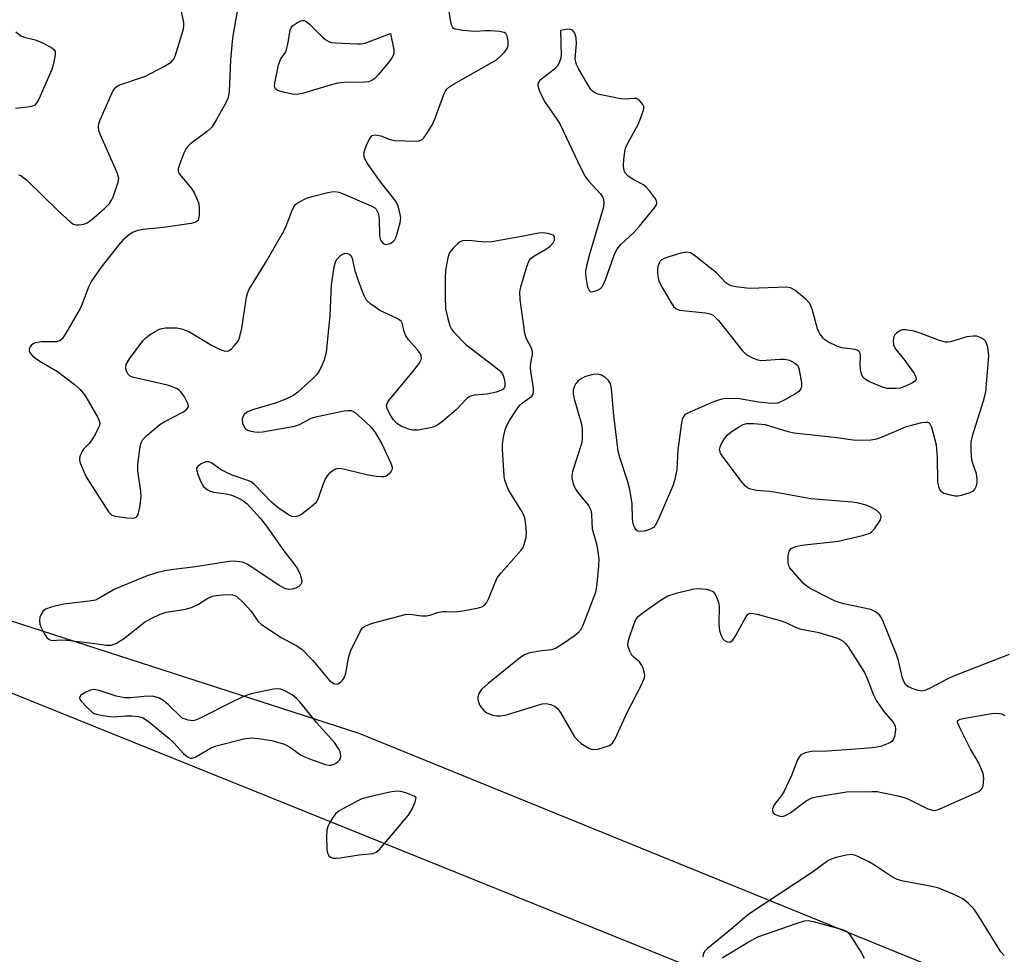
# Model space of a CAD drawing. Units: inches. Extents: x 1201767 to 1207767, y 513457 to 517458.
# Drawn here: x 1203203 to 1203425, y 514395 to 514605 of the extents above; entities that cross this region are included whole.
import ezdxf

# ---------------------------------------------------------------- set-up
doc = ezdxf.new("R2010")
doc.units = ezdxf.units.IN
doc.header["$MEASUREMENT"] = 0
for name, color, linetype in [('HYDRO-Water Body', 4, 'Continuous'), ('NTRL-Trees', 3, 'Continuous'), ('Undefined', 1, 'Continuous')]:
    doc.layers.add(name, color=color, linetype=linetype)

msp = doc.modelspace()

# ---------------------------------------------------------------- linework, layer by layer
at = {"layer": 'HYDRO-Water Body'}
msp.add_lwpolyline([(1203749.2, 514213.79), (1203699.93, 514242.17), (1203685.69, 514249.91), (1203667.18, 514259.68), (1203591.02, 514299.03), (1203565.63, 514312.59), (1203536.3, 514328.54), (1203508.73, 514343.77), (1203486.11, 514356.52), (1203455.34, 514372.97), (1203279.43, 514444.59), (1202930.04, 514557.43)], dxfattribs=at)
at = {"layer": 'NTRL-Trees'}
msp.add_lwpolyline([(1202682.87, 514635.5), (1203082.48, 514501.5), (1203379.19, 514381.85), (1203568.23, 514305.28), (1203673.52, 514235.89), (1203769.23, 514207.17), (1203905.62, 514180.85), (1203979.8, 514168.89), (1204001.34, 514197.6), (1203984.59, 514231.1), (1203948.69, 514283.74), (1203924.77, 514360.32), (1203908.02, 514396.21), (1203879.3, 514441.67), (1203864.94, 514484.74), (1203838.62, 514530.21), (1203781.19, 514563.71), (1203738.12, 514597.21), (1203697.44, 514628.32), (1203642.41, 514659.42), (1203618.48, 514683.35), (1203587.37, 514728.82), (1203580.38, 514740), (1203329.39, 515000.89)], dxfattribs=at)
at = {"layer": 'Undefined', "elevation": 192}
for points in [[(1203202.58, 514570.48), (1203203.12, 514570.29), (1203203.82, 514569.83), (1203204.47, 514569.25), (1203211.4, 514562.49), (1203214.33, 514559.77), (1203215.01, 514559.33), (1203215.5, 514559.18), (1203216.29, 514559.17), (1203217.37, 514559.37), (1203218.11, 514559.66), (1203219.17, 514560.4), (1203221.99, 514562.85), (1203223.14, 514564.04), (1203223.59, 514564.76), (1203223.94, 514565.55), (1203225.1, 514568.85), (1203225.2, 514569.67), (1203224.95, 514570.75), (1203221.04, 514579.65), (1203220.75, 514580.46), (1203220.61, 514581.27), (1203220.75, 514582.08), (1203221.04, 514582.88), (1203223.89, 514589.34), (1203224.53, 514590.23), (1203225.21, 514590.66), (1203231.2, 514592.69), (1203235.55, 514594.96), (1203236.99, 514595.86), (1203237.53, 514596.46), (1203237.89, 514597.21), (1203239.69, 514603.09), (1203239.85, 514603.93), (1203239.85, 514604.77), (1203239.09, 514608.37)], [(1203252.07, 514608.17), (1203250.99, 514602.26), (1203250.75, 514600.5), (1203250.38, 514596.39), (1203250.13, 514589.31), (1203249.87, 514587.89), (1203249.26, 514586.57), (1203247.27, 514582.92), (1203246.16, 514581.2), (1203245.11, 514580.23), (1203241.41, 514577.43), (1203240.78, 514576.84), (1203240.44, 514576.4), (1203239.91, 514575.36), (1203239.11, 514573.44), (1203238.6, 514571.81), (1203238.6, 514571.3), (1203238.93, 514570.59), (1203241.61, 514567.42), (1203242.21, 514566.4), (1203242.96, 514564.78), (1203243.23, 514563.94), (1203243.36, 514562.76), (1203243.33, 514561.29), (1203243.11, 514560.28), (1203242.98, 514560.08), (1203242.59, 514559.82), (1203241.52, 514559.53), (1203235.28, 514558.64), (1203230.63, 514558.14), (1203229.5, 514557.95), (1203228.45, 514557.54), (1203227.25, 514556.71), (1203226.13, 514555.75), (1203225.15, 514554.63), (1203221.26, 514549.67), (1203219.16, 514546.63), (1203218.35, 514545.14), (1203216.97, 514541.41), (1203216.51, 514540.36), (1203213.28, 514534.76), (1203212.49, 514533.57), (1203211.91, 514533.04), (1203211.19, 514532.83), (1203207.8, 514532.81), (1203206.39, 514532.58), (1203205.89, 514532.37), (1203205.48, 514532.03), (1203205.17, 514531.63), (1203204.99, 514531.19), (1203205.02, 514530.75), (1203205.25, 514530.32), (1203205.79, 514529.7), (1203206.44, 514529.12), (1203207.4, 514528.46), (1203211.41, 514526.15), (1203215.16, 514523.26), (1203216.5, 514522.11), (1203217.03, 514521.51), (1203217.75, 514520.45), (1203220.48, 514515.81), (1203220.81, 514515.03), (1203220.91, 514514.51), (1203220.83, 514514.01), (1203220.65, 514513.5), (1203219.87, 514511.99), (1203218.97, 514510.51), (1203218.44, 514509.84), (1203217.25, 514508.62), (1203216.92, 514508.17), (1203216.47, 514507.17), (1203216.35, 514506.64), (1203216.35, 514506.11), (1203216.56, 514505.32), (1203217.23, 514503.73), (1203217.85, 514502.42), (1203218.45, 514501.41), (1203222.91, 514494.56), (1203223.66, 514493.81), (1203224.43, 514493.52), (1203227.08, 514493.18), (1203228.51, 514493.13), (1203229.19, 514493.33), (1203229.57, 514493.91), (1203229.98, 514495.56), (1203230.29, 514497.9), (1203230.21, 514499.08), (1203229.5, 514503.77), (1203229.47, 514505.22), (1203230.06, 514509.24), (1203230.26, 514510.06), (1203230.62, 514510.8), (1203231.59, 514511.82), (1203234.48, 514514.23), (1203235.47, 514514.84), (1203239.68, 514516.96), (1203240.56, 514517.66), (1203240.91, 514518.29), (1203240.8, 514518.97), (1203240.01, 514520.42), (1203239.18, 514521.57), (1203238.79, 514521.96), (1203238.34, 514522.26), (1203237.33, 514522.72), (1203236.21, 514523.07), (1203228.57, 514524.79), (1203227.79, 514525.11), (1203227.25, 514525.63), (1203227.01, 514526.06), (1203226.78, 514526.77), (1203226.77, 514527.25), (1203226.91, 514527.75), (1203227.64, 514528.99), (1203230.6, 514533.08), (1203231.21, 514533.7), (1203232.14, 514534.39), (1203233.38, 514535.17), (1203234.4, 514535.69), (1203234.93, 514535.86), (1203235.75, 514535.98), (1203238.28, 514536.02), (1203239.38, 514535.79), (1203240.97, 514535.18), (1203246.08, 514532.06), (1203248.2, 514531.05), (1203248.99, 514530.78), (1203249.49, 514530.71), (1203249.96, 514530.81), (1203250.61, 514531.27), (1203251.41, 514532.1), (1203251.95, 514532.8), (1203252.25, 514533.29), (1203252.53, 514534.05), (1203252.94, 514535.95), (1203254.02, 514542.91), (1203254.23, 514543.75), (1203254.55, 514544.56), (1203258.27, 514550.66), (1203262.47, 514557.92), (1203263.1, 514559.25), (1203264.3, 514562.5), (1203264.8, 514563.5), (1203265.15, 514563.89), (1203265.8, 514564.35), (1203267.53, 514565.18), (1203268.81, 514565.59), (1203272.35, 514566.5), (1203273.17, 514566.67), (1203273.99, 514566.71), (1203274.81, 514566.54), (1203275.62, 514566.25), (1203282.12, 514563.51), (1203282.85, 514563.08), (1203283.22, 514562.72), (1203283.49, 514562.32), (1203283.77, 514561.65), (1203283.93, 514560.49), (1203284.01, 514556.86), (1203284.14, 514556), (1203284.33, 514555.52), (1203284.8, 514555), (1203285.45, 514554.81), (1203286.4, 514554.98), (1203287.02, 514555.34), (1203287.35, 514555.75), (1203287.71, 514556.52), (1203288.68, 514559.62), (1203288.8, 514560.76), (1203288.61, 514561.92), (1203288.12, 514563.63), (1203287.59, 514564.65), (1203284, 514569.18), (1203281.29, 514573.04), (1203280.58, 514574.26), (1203280.43, 514575.04), (1203280.6, 514575.86), (1203281.22, 514577.54), (1203281.85, 514578.83), (1203282.35, 514579.37), (1203283.02, 514579.49), (1203284.31, 514579.27), (1203286.36, 514578.44), (1203287.48, 514578.24), (1203292.11, 514578.07), (1203292.92, 514578.15), (1203293.63, 514578.46), (1203294.02, 514578.84), (1203294.54, 514579.53), (1203295.93, 514581.85), (1203296.52, 514583.23), (1203298.5, 514588.55), (1203298.88, 514589.34), (1203299.2, 514589.81), (1203299.82, 514590.36), (1203300.79, 514590.98), (1203310.37, 514596.4), (1203311.22, 514597.13), (1203312.19, 514598.15), (1203312.68, 514598.8), (1203312.97, 514599.53), (1203313, 514600.64), (1203312.8, 514601.71), (1203312.45, 514602.33), (1203312.06, 514602.57), (1203311.03, 514602.79), (1203309.04, 514602.93), (1203307.9, 514602.96), (1203305.58, 514602.81), (1203302.71, 514603), (1203301.1, 514603.27), (1203300.69, 514603.49), (1203300.53, 514603.66), (1203300.31, 514604.1), (1203300.09, 514604.89), (1203299.62, 514607.81)], [(1203201.98, 514602.68), (1203203.11, 514601.83), (1203204.16, 514601.42), (1203206.39, 514600.9), (1203207.75, 514600.35), (1203210.06, 514599.17), (1203210.65, 514598.68), (1203210.85, 514598.27), (1203210.88, 514597.5), (1203210.75, 514596.67), (1203210.43, 514595.24), (1203210.1, 514594.19), (1203207.16, 514587.54), (1203206.76, 514586.79), (1203206.25, 514586.2), (1203205.51, 514585.87), (1203204.66, 514585.7), (1203201.96, 514585.4)], [(1203425.94, 514462.4), (1203413.39, 514457.47), (1203411.79, 514456.74), (1203407.96, 514454.71), (1203406.93, 514454.27), (1203406.25, 514454.14), (1203405.44, 514454.24), (1203404.08, 514454.69), (1203403.08, 514455.19), (1203402.57, 514455.63), (1203402.19, 514456.26), (1203401.85, 514457.34), (1203400.99, 514461.01), (1203400.56, 514462.4), (1203397.56, 514469.83), (1203397.19, 514470.62), (1203396.72, 514471.33), (1203395.84, 514472.02), (1203394.78, 514472.5), (1203388.7, 514473.77), (1203387.3, 514474.18), (1203385.98, 514474.78), (1203381.08, 514477.28), (1203380.36, 514477.75), (1203379.69, 514478.33), (1203377.44, 514480.74), (1203376.52, 514481.89), (1203376.26, 514482.39), (1203376.13, 514482.92), (1203376.11, 514484.62), (1203376.34, 514485.66), (1203376.8, 514486.24), (1203377.75, 514486.74), (1203379.17, 514487.05), (1203387.39, 514487.88), (1203392.87, 514489.19), (1203394.51, 514489.75), (1203394.97, 514490.06), (1203395.55, 514490.68), (1203396.84, 514492.59), (1203397.04, 514493.06), (1203397.1, 514493.52), (1203396.82, 514494.13), (1203396.08, 514494.85), (1203395.06, 514495.46), (1203393.69, 514496.01), (1203392, 514496.5), (1203390.56, 514496.68), (1203381.24, 514497.43), (1203372.98, 514498.97), (1203371.81, 514499.12), (1203368.98, 514499.3), (1203367.39, 514499.71), (1203366.92, 514499.95), (1203366.49, 514500.3), (1203365.56, 514501.4), (1203361.31, 514507.05), (1203360.86, 514507.76), (1203360.62, 514508.49), (1203360.76, 514509.21), (1203361.11, 514509.94), (1203361.85, 514511.15), (1203362.38, 514511.8), (1203363.26, 514512.53), (1203364.94, 514513.63), (1203365.94, 514514.17), (1203366.72, 514514.41), (1203368.39, 514514.44), (1203370.92, 514514.18), (1203376.06, 514512.62), (1203377.5, 514512.33), (1203387.09, 514511.28), (1203390.77, 514510.73), (1203392.18, 514510.66), (1203394.72, 514510.76), (1203396.1, 514510.98), (1203397.19, 514511.37), (1203402.83, 514513.72), (1203406.28, 514514.63), (1203407.09, 514514.75), (1203407.57, 514514.72), (1203407.77, 514514.64), (1203408.08, 514514.33), (1203408.41, 514513.62), (1203409.07, 514511.37), (1203409.47, 514509.65), (1203409.68, 514506.77), (1203409.79, 514501.3), (1203409.98, 514500.24), (1203410.26, 514499.55), (1203410.55, 514499.17), (1203411.23, 514498.75), (1203412.62, 514498.33), (1203413.79, 514498.14), (1203414.37, 514498.15), (1203415.23, 514498.3), (1203417.18, 514498.89), (1203417.89, 514499.28), (1203418.24, 514499.64), (1203418.55, 514500.36), (1203418.72, 514501.16), (1203418.75, 514501.99), (1203418.56, 514503.1), (1203417.73, 514505.45), (1203417.55, 514506.26), (1203417.4, 514508.25), (1203417.4, 514510.25), (1203417.66, 514511.67), (1203420.18, 514519.57), (1203420.68, 514521.57), (1203421.33, 514529.68), (1203421.11, 514531.64), (1203420.7, 514532.91), (1203420.17, 514533.47), (1203419.44, 514533.85), (1203418.62, 514534.08), (1203417.8, 514534.14), (1203416.39, 514533.94), (1203412.7, 514532.82), (1203412.13, 514532.73), (1203411.58, 514532.75), (1203410.23, 514533.12), (1203405.9, 514534.8), (1203404.53, 514535.23), (1203402.63, 514535.55), (1203401.84, 514535.53), (1203401.36, 514535.39), (1203400.52, 514534.8), (1203400.17, 514534.41), (1203399.92, 514533.98), (1203399.77, 514533.19), (1203399.89, 514532.09), (1203400.39, 514531.1), (1203402.41, 514528.6), (1203404.49, 514525.69), (1203404.89, 514524.98), (1203405.01, 514524.36), (1203404.62, 514523.89), (1203403.97, 514523.49), (1203402.42, 514522.78), (1203401.35, 514522.43), (1203400.49, 514522.32), (1203399.33, 514522.3), (1203398.47, 514522.35), (1203397.62, 514522.52), (1203396.24, 514523.05), (1203394.34, 514523.92), (1203393.59, 514524.34), (1203392.98, 514524.87), (1203392.66, 514525.53), (1203392.44, 514526.57), (1203392.37, 514527.69), (1203392.45, 514529.71), (1203392.38, 514530.22), (1203392.12, 514530.68), (1203391.71, 514530.93), (1203391.19, 514531.08), (1203388.24, 514531.52), (1203387.12, 514531.84), (1203385.08, 514532.81), (1203384.39, 514533.29), (1203384.01, 514533.67), (1203383.21, 514534.76), (1203382.72, 514535.74), (1203381.55, 514540.18), (1203381.04, 514541.46), (1203380.09, 514542.49), (1203377.61, 514544.48), (1203376.64, 514545), (1203375.8, 514545.15), (1203367.43, 514544.82), (1203364.33, 514545.23), (1203363.25, 514545.48), (1203362.76, 514545.69), (1203362.09, 514546.12), (1203359.96, 514548.38), (1203355.27, 514552.08), (1203354.07, 514552.86), (1203353.31, 514553.06), (1203351.96, 514552.84), (1203349.19, 514552.01), (1203348.13, 514551.61), (1203347.66, 514551.35), (1203347.29, 514551), (1203347.01, 514550.55), (1203346.73, 514549.78), (1203346.63, 514549.24), (1203346.63, 514548.37), (1203346.81, 514547.21), (1203347.05, 514546.36), (1203347.7, 514545.06), (1203349.66, 514541.77), (1203350.3, 514540.83), (1203350.88, 514540.28), (1203351.64, 514539.99), (1203357.52, 514539.41), (1203358.55, 514539.15), (1203359.19, 514538.83), (1203359.82, 514538.28), (1203360.38, 514537.63), (1203365.81, 514530.79), (1203366.66, 514530.02), (1203368.2, 514529.16), (1203369.3, 514528.75), (1203370.14, 514528.63), (1203374.22, 514528.94), (1203375.38, 514528.95), (1203376.44, 514528.68), (1203377.63, 514528.06), (1203378.19, 514527.55), (1203378.44, 514527.07), (1203378.61, 514526.52), (1203379.09, 514523.57), (1203379.11, 514522.73), (1203378.99, 514522.24), (1203378.51, 514521.67), (1203377.59, 514521.04), (1203375.08, 514519.59), (1203373.79, 514519.05), (1203372.36, 514518.97), (1203369.4, 514519.22), (1203365.12, 514519.97), (1203362.87, 514520.06), (1203361.47, 514519.99), (1203360.65, 514519.8), (1203359.3, 514519.28), (1203353.92, 514516.98), (1203353.17, 514516.6), (1203352.74, 514516.28), (1203352.33, 514515.64), (1203352.06, 514514.56), (1203351.23, 514508.47), (1203351.03, 514504.08), (1203350.57, 514501.79), (1203350.13, 514500.39), (1203346.8, 514492.71), (1203346.12, 514491.42), (1203345.76, 514491), (1203345.07, 514490.61), (1203343.73, 514490.2), (1203342.68, 514490.07), (1203342.23, 514490.17), (1203341.87, 514490.44), (1203341.46, 514491.07), (1203341.19, 514491.83), (1203341.05, 514492.94), (1203340.95, 514496.35), (1203340.43, 514499.55), (1203339.99, 514501.25), (1203338.25, 514506.53), (1203337.8, 514508.22), (1203336.79, 514516.21), (1203336.28, 514522.34), (1203336.04, 514523.44), (1203335.62, 514524.13), (1203334.77, 514524.9), (1203334.05, 514525.35), (1203333.27, 514525.57), (1203332.16, 514525.46), (1203330.45, 514525.02), (1203329.66, 514524.68), (1203328.79, 514524.03), (1203328.26, 514523.44), (1203327.89, 514522.73), (1203327.68, 514521.94), (1203327.66, 514521.12), (1203327.89, 514519.97), (1203329.55, 514514.27), (1203329.67, 514513.12), (1203329.66, 514511.09), (1203329.57, 514510.23), (1203329.38, 514509.39), (1203327.51, 514503.58), (1203327.37, 514502.74), (1203327.38, 514502.19), (1203327.64, 514500.82), (1203328.07, 514499.79), (1203328.72, 514498.85), (1203331.08, 514495.92), (1203331.52, 514495.2), (1203331.7, 514494.69), (1203331.81, 514493.86), (1203331.93, 514490.71), (1203332.91, 514487.3), (1203333.22, 514485.57), (1203333.42, 514483.82), (1203333.39, 514482.37), (1203333.01, 514478.32), (1203332.67, 514476.32), (1203329.81, 514468.88), (1203329.28, 514467.85), (1203328.74, 514467.21), (1203327.86, 514466.49), (1203325.49, 514464.82), (1203323.8, 514463.77), (1203322.76, 514463.46), (1203319.98, 514463.09), (1203317.65, 514462.64), (1203316.82, 514462.35), (1203315.85, 514461.75), (1203308.51, 514455.85), (1203307.02, 514454.47), (1203306.4, 514453.58), (1203306.16, 514452.86), (1203306.13, 514452.36), (1203306.21, 514451.86), (1203306.63, 514450.9), (1203307.41, 514449.8), (1203308.19, 514449.2), (1203309.53, 514448.73), (1203310.37, 514448.57), (1203311.21, 514448.52), (1203312.65, 514448.8), (1203320.67, 514451.25), (1203321.53, 514451.35), (1203322.6, 514451.14), (1203323.6, 514450.68), (1203324.21, 514450.12), (1203324.86, 514449.16), (1203327.98, 514443.82), (1203328.61, 514443.03), (1203329.45, 514442.32), (1203331.21, 514441.26), (1203331.73, 514441.06), (1203332.27, 514440.98), (1203333.1, 514441.07), (1203333.95, 514441.26), (1203335.86, 514441.9), (1203336.5, 514442.38), (1203337.1, 514443.34), (1203339.8, 514449.27), (1203343.09, 514455.54), (1203343.74, 514457.15), (1203343.79, 514457.69), (1203343.67, 514458.5), (1203343.42, 514459.3), (1203343.09, 514460.06), (1203342.61, 514460.69), (1203341.37, 514461.66), (1203340.84, 514462.23), (1203340.32, 514463.26), (1203340.01, 514464.37), (1203340.04, 514465.22), (1203340.25, 514466.08), (1203341.22, 514468.92), (1203341.81, 514470.26), (1203342.34, 514470.92), (1203343.45, 514471.82), (1203347.48, 514474.7), (1203348.97, 514475.56), (1203350.9, 514476.16), (1203354.83, 514477.15), (1203355.95, 514477.23), (1203357.63, 514477.06), (1203358.43, 514476.88), (1203359.12, 514476.56), (1203359.63, 514475.96), (1203360.13, 514474.95), (1203360.41, 514474.13), (1203360.54, 514473.28), (1203360.51, 514469.19), (1203360.64, 514467.75), (1203360.98, 514466.66), (1203361.37, 514465.93), (1203361.73, 514465.55), (1203362.4, 514465.19), (1203363.07, 514465.15), (1203363.63, 514465.59), (1203364.4, 514466.8), (1203366.62, 514470.93), (1203367.12, 514471.49), (1203367.32, 514471.61), (1203367.78, 514471.69), (1203369.14, 514471.47), (1203374.53, 514469.98), (1203375.62, 514469.59), (1203377.94, 514468.48), (1203378.99, 514468.06), (1203381.88, 514467.59), (1203383.03, 514467.33), (1203387.24, 514466.03), (1203388.03, 514465.7), (1203388.51, 514465.41), (1203389.11, 514464.81), (1203389.62, 514464.09), (1203393.33, 514458.32), (1203393.95, 514457), (1203395.25, 514453.46), (1203396.05, 514451.92), (1203397.67, 514449.49), (1203399.65, 514447.28), (1203399.98, 514446.82), (1203400.22, 514446.33), (1203400.32, 514445.55), (1203400.25, 514444.71), (1203400.09, 514443.89), (1203399.81, 514443.15), (1203399.49, 514442.76), (1203399.05, 514442.46), (1203397.19, 514441.72), (1203395.78, 514441.43), (1203392.33, 514441.11), (1203384.93, 514440.62), (1203381.37, 514440.49), (1203379.99, 514440.19), (1203379.01, 514439.75), (1203378.64, 514439.39), (1203378.23, 514438.67), (1203376.88, 514435.08), (1203375.25, 514431.57), (1203374.62, 514430.57), (1203373.32, 514429.02), (1203372.87, 514428.31), (1203372.62, 514427.58), (1203372.59, 514427.11), (1203372.75, 514426.72), (1203373.1, 514426.41), (1203373.79, 514426.06), (1203374.3, 514425.91), (1203374.81, 514425.87), (1203375.3, 514425.98), (1203376.48, 514426.6), (1203380.19, 514429.37), (1203381.44, 514430.04), (1203382.85, 514430.38), (1203389.25, 514431.39), (1203395.02, 514431.53), (1203396.17, 514431.48), (1203397.64, 514431.23), (1203400.86, 514430.52), (1203402.29, 514430.12), (1203403.38, 514429.68), (1203407.61, 514427.62), (1203408.41, 514427.33), (1203408.94, 514427.25), (1203409.75, 514427.38), (1203410.82, 514427.8), (1203418.93, 514431.43), (1203419.4, 514431.72), (1203419.77, 514432.09), (1203420.06, 514432.78), (1203420.22, 514434.42), (1203420.09, 514435.52), (1203419.8, 514436.34), (1203418.94, 514438.18), (1203417.24, 514441.06), (1203414.81, 514445.86), (1203414.39, 514446.87), (1203414.33, 514447.3), (1203414.38, 514447.48), (1203414.87, 514447.81), (1203415.92, 514448.06), (1203422.07, 514449.04), (1203422.93, 514449.13), (1203423.74, 514449.09), (1203424.2, 514448.98), (1203424.99, 514448.63)], [(1203424.81, 514394.5), (1203424.1, 514395.37), (1203418.82, 514403.87), (1203418, 514405.07), (1203416.8, 514406.28), (1203415.47, 514407.32), (1203413.66, 514408.24), (1203409.87, 514409.75), (1203408.16, 514410.14), (1203402.08, 514411.28), (1203400.68, 514411.68), (1203399.43, 514412.36), (1203395.58, 514414.91), (1203394.31, 514415.64), (1203391.68, 514416.93), (1203390.88, 514417.21), (1203390.33, 514417.27), (1203389.2, 514417.14), (1203386.92, 514416.6), (1203385.81, 514416.25), (1203385.05, 514415.87), (1203381.6, 514413.33), (1203367.51, 514404.02), (1203366.4, 514403.18), (1203363.62, 514400.75), (1203357.9, 514396.15), (1203357.33, 514395.51), (1203356.99, 514394.85), (1203356.89, 514394.21)], [(1203361.25, 514393.98), (1203367.13, 514397.53), (1203369.28, 514398.71), (1203378.14, 514401.86), (1203379.8, 514402.35), (1203380.64, 514402.42), (1203381.78, 514402.22), (1203388.35, 514400.41), (1203389.37, 514399.93), (1203389.94, 514399.35), (1203392.6, 514395.24), (1203393.22, 514393.95)]]:
    msp.add_lwpolyline(points, dxfattribs=at)
for points in [[(1203279.01, 514599.96), (1203279.89, 514600), (1203280.7, 514600.18), (1203286.47, 514602.29), (1203287.2, 514598.67), (1203287.21, 514597.87), (1203287.07, 514597.37), (1203286.31, 514596.2), (1203283.71, 514593.03), (1203282.93, 514592.18), (1203282.28, 514591.71), (1203281.58, 514591.44), (1203280.72, 514591.33), (1203276, 514591.3), (1203274.54, 514591.16), (1203272.83, 514590.71), (1203266.88, 514588.89), (1203265.45, 514588.57), (1203264.31, 514588.62), (1203262.32, 514589.07), (1203261.01, 514589.51), (1203260.48, 514589.92), (1203260.35, 514590.35), (1203260.39, 514591.15), (1203261.23, 514595.23), (1203261.72, 514596.58), (1203262.73, 514597.96), (1203263.04, 514598.68), (1203263.41, 514600.26), (1203263.83, 514603.14), (1203264.05, 514603.64), (1203264.38, 514604.03), (1203265.52, 514604.82), (1203266.26, 514605.16), (1203266.74, 514605.27), (1203266.97, 514605.26), (1203267.41, 514605.1), (1203268.23, 514604.43), (1203271.06, 514601.61), (1203271.9, 514600.9), (1203272.59, 514600.5), (1203273.12, 514600.33), (1203273.98, 514600.21)], [(1203326.48, 514603.27), (1203324.77, 514603), (1203324.93, 514597.38), (1203324.83, 514596.56), (1203324.45, 514595.58), (1203324.04, 514594.91), (1203323.47, 514594.3), (1203320.87, 514592.37), (1203320.06, 514591.66), (1203319.69, 514591.06), (1203319.67, 514590.6), (1203320.07, 514589.34), (1203321.17, 514587.02), (1203323.97, 514583.03), (1203324.71, 514581.79), (1203329.39, 514571.95), (1203330.33, 514570.12), (1203331.07, 514569.1), (1203333.79, 514566.17), (1203334.27, 514565.5), (1203334.48, 514565.04), (1203334.6, 514564.09), (1203334.41, 514562.94), (1203331.28, 514552.29), (1203330.75, 514550.29), (1203330.46, 514548.83), (1203330.41, 514548.24), (1203330.47, 514547.39), (1203330.91, 514545.16), (1203331.31, 514544.31), (1203331.46, 514544.19), (1203331.85, 514544.12), (1203332.57, 514544.27), (1203333.32, 514544.59), (1203333.78, 514544.88), (1203334.16, 514545.26), (1203334.58, 514545.97), (1203335.02, 514547.03), (1203336.87, 514552.35), (1203337.53, 514553.62), (1203338.41, 514554.74), (1203341.41, 514557.55), (1203342.6, 514558.87), (1203345.98, 514563), (1203346.4, 514563.69), (1203346.52, 514564.16), (1203346.43, 514564.61), (1203346.06, 514565.29), (1203344.87, 514566.87), (1203344.12, 514567.72), (1203343.48, 514568.24), (1203341.3, 514569.37), (1203340.08, 514570.21), (1203339.3, 514571.01), (1203339.04, 514571.73), (1203339, 514572.54), (1203339.1, 514573.96), (1203339.29, 514575.67), (1203339.47, 514576.49), (1203340.04, 514577.79), (1203342.27, 514581.83), (1203342.86, 514583.18), (1203343.37, 514584.56), (1203343.56, 514585.37), (1203343.55, 514585.88), (1203343.36, 514586.34), (1203342.7, 514587.14), (1203342.29, 514587.45), (1203341.84, 514587.65), (1203341.36, 514587.69), (1203339.52, 514587.49), (1203338.37, 514587.61), (1203333.51, 514588.61), (1203332.71, 514588.87), (1203332.03, 514589.31), (1203331.67, 514589.72), (1203331.03, 514590.69), (1203328.94, 514594.29), (1203328.41, 514595.33), (1203328.22, 514595.87), (1203328.12, 514596.65), (1203328.43, 514600.08), (1203328.35, 514601.33), (1203327.99, 514602.37), (1203327.57, 514603), (1203327.13, 514603.23)], [(1203320.68, 514557.43), (1203319.85, 514557.35), (1203316.48, 514556.62), (1203309.28, 514555.34), (1203307.74, 514555.32), (1203304.09, 514555.69), (1203302.7, 514555.6), (1203302.21, 514555.41), (1203301.56, 514554.94), (1203300.58, 514553.97), (1203299.9, 514553.1), (1203299.65, 514552.61), (1203299.39, 514551.8), (1203298.86, 514548.97), (1203298.77, 514547.24), (1203298.76, 514542.89), (1203298.88, 514540.3), (1203299.3, 514538.36), (1203299.86, 514536.46), (1203300.24, 514535.71), (1203300.78, 514535.02), (1203303.48, 514532.23), (1203309.86, 514527.37), (1203311.39, 514526.06), (1203311.72, 514525.62), (1203312.04, 514524.82), (1203312.25, 514523.68), (1203312.25, 514522.87), (1203312.11, 514522.43), (1203311.78, 514522.11), (1203311.32, 514521.88), (1203310.26, 514521.51), (1203308.28, 514521.02), (1203305.32, 514520.84), (1203304.36, 514520.54), (1203303.69, 514520.03), (1203301.24, 514517.48), (1203298.3, 514514.99), (1203297.13, 514514.11), (1203296.63, 514513.83), (1203295.82, 514513.54), (1203292.68, 514512.94), (1203291.54, 514512.9), (1203290.73, 514513.08), (1203288.87, 514513.84), (1203287.89, 514514.4), (1203287.12, 514515.24), (1203286.35, 514516.52), (1203285.73, 514517.83), (1203285.6, 514518.6), (1203285.87, 514519.32), (1203286.37, 514520.01), (1203290.96, 514525.5), (1203292.99, 514528.05), (1203293.27, 514528.52), (1203293.44, 514529.01), (1203293.39, 514529.66), (1203293.21, 514530.11), (1203292.56, 514531.04), (1203290.54, 514533.31), (1203289.9, 514534.18), (1203289.56, 514535.09), (1203289.21, 514536.86), (1203288.84, 514537.48), (1203287.95, 514538.09), (1203285.01, 514539.44), (1203283.98, 514540.01), (1203282.04, 514541.33), (1203281, 514542.29), (1203280.35, 514543.55), (1203279.26, 514546.58), (1203278.53, 514548.82), (1203277.97, 514551.31), (1203277.72, 514551.96), (1203277.49, 514552.3), (1203276.87, 514552.68), (1203276.15, 514552.71), (1203275.67, 514552.51), (1203274.99, 514552.05), (1203274.24, 514551.26), (1203273.92, 514550.5), (1203273.72, 514549.67), (1203273.08, 514545.7), (1203272.79, 514538.75), (1203271.93, 514530.47), (1203271.48, 514528.79), (1203270.85, 514527.16), (1203270.35, 514526.13), (1203269.85, 514525.44), (1203268.83, 514524.43), (1203265.59, 514521.5), (1203264.44, 514520.66), (1203263.17, 514520.06), (1203260.79, 514519.12), (1203255.39, 514517.53), (1203254.05, 514516.98), (1203253.46, 514516.43), (1203253.1, 514515.76), (1203253.02, 514515.27), (1203253.11, 514514.49), (1203253.52, 514513.53), (1203253.81, 514513.2), (1203254.2, 514512.96), (1203254.99, 514512.71), (1203255.85, 514512.57), (1203256.72, 514512.5), (1203257.6, 514512.54), (1203264.83, 514513.84), (1203265.92, 514514.24), (1203268.56, 514515.6), (1203269.95, 514516.03), (1203275.99, 514517.28), (1203276.83, 514517.39), (1203277.63, 514517.34), (1203278.12, 514517.12), (1203278.59, 514516.8), (1203280.81, 514514.83), (1203282.09, 514513.58), (1203282.99, 514512.4), (1203284.51, 514509.87), (1203286.47, 514505.67), (1203286.75, 514504.89), (1203286.84, 514504.39), (1203286.82, 514504.15), (1203286.64, 514503.69), (1203286.14, 514503.07), (1203285.48, 514502.59), (1203284.98, 514502.43), (1203284.41, 514502.4), (1203283.23, 514502.52), (1203281.15, 514502.9), (1203275.5, 514504.22), (1203274.69, 514504.27), (1203273.94, 514504.05), (1203273.25, 514503.61), (1203272.6, 514503.07), (1203272.21, 514502.67), (1203271.79, 514502.05), (1203271.27, 514500.81), (1203270.25, 514497.73), (1203269.89, 514496.95), (1203269.57, 514496.5), (1203268.54, 514495.55), (1203266.48, 514494.01), (1203265.77, 514493.59), (1203265.02, 514493.4), (1203264.22, 514493.51), (1203263.45, 514493.82), (1203261.14, 514495.43), (1203259.61, 514496.72), (1203255.71, 514500.74), (1203255.03, 514501.26), (1203254.53, 514501.53), (1203251.02, 514502.69), (1203249.92, 514503.17), (1203248.33, 514504.01), (1203246.18, 514505.47), (1203245.48, 514505.81), (1203244.76, 514505.79), (1203243.81, 514505.37), (1203243, 514504.75), (1203242.77, 514504.38), (1203242.73, 514504.16), (1203242.93, 514503.14), (1203243.74, 514501.26), (1203244.32, 514500.27), (1203244.88, 514499.73), (1203245.79, 514499.22), (1203246.55, 514498.97), (1203249.4, 514498.59), (1203250.5, 514498.34), (1203251.78, 514497.83), (1203252.77, 514497.33), (1203253.46, 514496.89), (1203254.12, 514496.31), (1203257.13, 514492.99), (1203258.27, 514491.6), (1203262.42, 514485.73), (1203264.86, 514482.69), (1203265.54, 514481.71), (1203266.13, 514480.39), (1203266.47, 514479.05), (1203266.37, 514478.35), (1203265.79, 514477.66), (1203265.14, 514477.29), (1203264.32, 514477.1), (1203263.47, 514477.05), (1203262.65, 514477.21), (1203261.36, 514477.92), (1203254.31, 514482.62), (1203253.3, 514483.1), (1203252.46, 514483.28), (1203251.31, 514483.37), (1203250.13, 514483.31), (1203242.53, 514482.13), (1203237, 514481.49), (1203235.61, 514481.26), (1203233.75, 514480.8), (1203231.6, 514480.12), (1203226.09, 514477.85), (1203224.19, 514476.99), (1203220.97, 514475.11), (1203219.94, 514474.64), (1203218.53, 514474.36), (1203212.72, 514473.73), (1203209.97, 514473.07), (1203208.69, 514472.58), (1203208.11, 514472.09), (1203207.68, 514471.47), (1203207.41, 514470.76), (1203207.35, 514470), (1203207.45, 514469.22), (1203207.71, 514468.42), (1203208.38, 514467.12), (1203209.01, 514466.18), (1203209.53, 514465.72), (1203210.15, 514465.54), (1203212.31, 514465.67), (1203213.47, 514465.63), (1203218.68, 514465.02), (1203222.38, 514464.45), (1203223.48, 514464.45), (1203224.54, 514464.84), (1203226.3, 514465.88), (1203230.99, 514469.64), (1203232.48, 514470.48), (1203234.53, 514471.47), (1203235.9, 514471.88), (1203240.22, 514472.62), (1203241.62, 514472.99), (1203243.21, 514473.69), (1203245.32, 514475.07), (1203246.32, 514475.52), (1203247.15, 514475.68), (1203248.58, 514475.8), (1203250.01, 514475.87), (1203250.83, 514475.82), (1203251.35, 514475.7), (1203251.82, 514475.44), (1203253.29, 514474.1), (1203255.05, 514472.16), (1203256.58, 514469.9), (1203257.41, 514469.12), (1203261.84, 514466.21), (1203265.39, 514464.31), (1203266.55, 514463.49), (1203268.95, 514460.99), (1203272.75, 514456.52), (1203273.59, 514455.84), (1203274.19, 514455.7), (1203274.6, 514455.77), (1203275.22, 514456.15), (1203275.76, 514456.69), (1203276.05, 514457.12), (1203276.42, 514458.19), (1203277.07, 514461.91), (1203277.49, 514463.29), (1203279.68, 514467.72), (1203280.17, 514468.39), (1203280.81, 514468.86), (1203282.43, 514469.42), (1203289.76, 514471.4), (1203290.89, 514471.46), (1203293.48, 514471.1), (1203294.61, 514471.08), (1203295.35, 514471.25), (1203297.14, 514471.83), (1203298.22, 514472.07), (1203299.06, 514472.1), (1203301.04, 514471.98), (1203302.79, 514472.2), (1203306.28, 514472.89), (1203307.09, 514473.14), (1203307.56, 514473.41), (1203308.09, 514474.03), (1203308.64, 514475.06), (1203310.05, 514478.6), (1203310.54, 514479.63), (1203311.42, 514480.8), (1203315.95, 514485.92), (1203316.27, 514486.41), (1203316.62, 514487.16), (1203317.06, 514488.75), (1203317.1, 514489.87), (1203317, 514491.63), (1203316.85, 514492.78), (1203316.61, 514493.61), (1203315.94, 514494.89), (1203313.18, 514499.37), (1203312.72, 514500.36), (1203312.28, 514501.65), (1203312.12, 514502.48), (1203311.99, 514503.92), (1203311.69, 514508.55), (1203311.69, 514509.7), (1203311.93, 514511.38), (1203312.31, 514513.03), (1203312.6, 514513.82), (1203313.31, 514515.08), (1203314.71, 514517.3), (1203315.57, 514518.46), (1203316.21, 514519.06), (1203318.31, 514520.62), (1203318.61, 514521.04), (1203318.73, 514521.49), (1203318.71, 514522.54), (1203318.12, 514526.05), (1203318.02, 514527.23), (1203318.08, 514528.08), (1203318.48, 514530.02), (1203318.51, 514530.63), (1203318.29, 514531.41), (1203317.09, 514533.7), (1203316.72, 514534.79), (1203315.73, 514542.36), (1203315.65, 514544.09), (1203315.86, 514545.25), (1203317.04, 514549.29), (1203317.4, 514550.42), (1203317.76, 514551.2), (1203318.1, 514551.63), (1203318.76, 514552.14), (1203321.52, 514553.73), (1203322.47, 514554.39), (1203323.13, 514555.17), (1203323.41, 514555.77), (1203323.46, 514556.46), (1203323.37, 514556.67), (1203323.15, 514556.84), (1203322.04, 514557.27)], [(1203260.92, 514454.67), (1203260.07, 514454.59), (1203258.62, 514454.29), (1203255.13, 514453.49), (1203253.73, 514453.06), (1203251.16, 514451.86), (1203243.29, 514447.87), (1203242.5, 514447.55), (1203241.93, 514447.43), (1203240.86, 514447.57), (1203239.47, 514448), (1203236.39, 514451.04), (1203235.32, 514451.99), (1203234.37, 514452.52), (1203233.08, 514452.89), (1203231.71, 514453), (1203227.93, 514452.57), (1203226.51, 514452.6), (1203224.61, 514453), (1203220.76, 514454.27), (1203219.66, 514454.48), (1203218.86, 514454.37), (1203217.82, 514453.91), (1203216.69, 514453.18), (1203216.34, 514452.68), (1203216.43, 514452.3), (1203216.7, 514451.89), (1203218.1, 514450.4), (1203219.2, 514449.41), (1203219.69, 514449.1), (1203220.19, 514448.9), (1203221.54, 514448.6), (1203223.21, 514448.39), (1203224.07, 514448.36), (1203226.76, 514448.55), (1203228.23, 514448.54), (1203229.67, 514448.41), (1203230.74, 514448.08), (1203231.93, 514447.26), (1203236.51, 514443.48), (1203237.59, 514442.47), (1203239.77, 514440.05), (1203240.62, 514439.36), (1203241.29, 514439.03), (1203241.75, 514438.99), (1203242.47, 514439.22), (1203245.86, 514441.23), (1203247.15, 514441.81), (1203253.38, 514443.36), (1203255.09, 514443.59), (1203256.8, 514443.43), (1203259.66, 514442.98), (1203262.54, 514442.13), (1203263.96, 514441.45), (1203266.19, 514439.77), (1203266.92, 514439.35), (1203268.79, 514438.6), (1203271.81, 514437.55), (1203272.62, 514437.4), (1203273.16, 514437.44), (1203273.92, 514437.74), (1203274.61, 514438.17), (1203274.97, 514438.53), (1203275.19, 514438.96), (1203275.26, 514439.45), (1203275.22, 514439.97), (1203275.09, 514440.49), (1203274.85, 514441.02), (1203273.83, 514442.51), (1203269.75, 514447.01), (1203266.04, 514451.69), (1203265.24, 514452.56), (1203264.32, 514453.25), (1203262.79, 514454.08), (1203261.74, 514454.53)], [(1203288, 514431.58), (1203286.29, 514431.35), (1203281.7, 514430.3), (1203280.02, 514429.82), (1203278.95, 514429.34), (1203275.84, 514427.66), (1203274.84, 514427.07), (1203274.16, 514426.54), (1203273.45, 514425.64), (1203272.7, 514424.37), (1203272.33, 514423.58), (1203272.09, 514422.76), (1203272.02, 514421.32), (1203272.13, 514418.39), (1203272.27, 514417.58), (1203272.63, 514416.96), (1203273.05, 514416.68), (1203273.55, 514416.51), (1203274.32, 514416.46), (1203275.15, 514416.52), (1203279.39, 514417.22), (1203282.47, 514417.54), (1203283.22, 514417.81), (1203283.89, 514418.32), (1203290.45, 514426.1), (1203291.34, 514427.54), (1203292.03, 514429.14), (1203292.22, 514430.09), (1203291.8, 514430.43), (1203289.93, 514431.21), (1203288.83, 514431.48)]]:
    msp.add_lwpolyline(points, close=True, dxfattribs=at)

doc.saveas('drawing.dxf')
